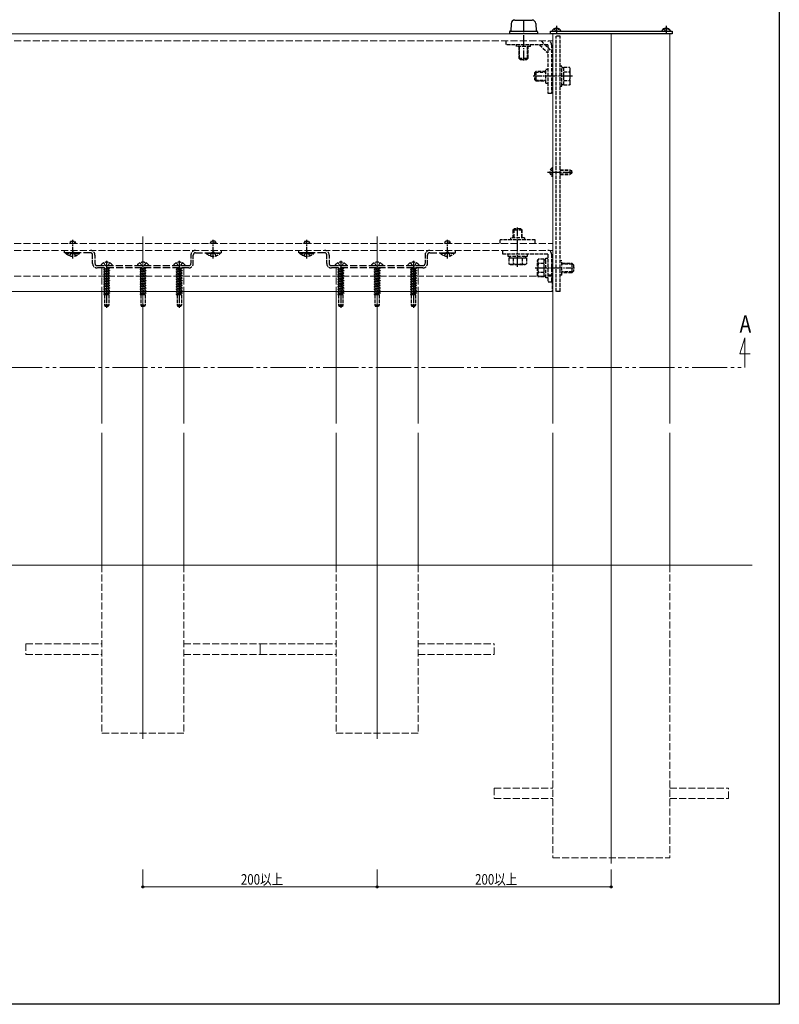
# Model space of a CAD drawing. Extents: x 0 to 990, y 0 to 1603.
# Drawn here: x 341 to 990, y 0 to 841 of the extents above; entities that cross this region are included whole.
import ezdxf

# ---------------------------------------------------------------- set-up
doc = ezdxf.new("R2010")
doc.units = 0
for name, pattern in [('YCENTER_1', [13, 10, -1, 1, -1]), ('YDIVIDE_1', [15, 10, -1, 1, -1, 1, -1]), ('YHIDDEN_1', [4, 3, -1])]:
    doc.linetypes.add(name, pattern=pattern)
doc.layers.add('USER1', color=3, linetype='CONTINUOUS')
doc.layers.add('YKK_ZWAK', color=7, linetype='CONTINUOUS')
for name, color, linetype, lineweight in [('YKK_12', 2, 'CONTINUOUS', 13), ('YKK_13', 4, 'CONTINUOUS', 30), ('YKK_D', 6, 'CONTINUOUS', 13)]:
    doc.layers.add(name, color=color, linetype=linetype, lineweight=lineweight)
doc.styles.add('text-b', font='extslim2.shx', dxfattribs={"width": 0.8, "bigfont": 'extfont2.shx'})

msp = doc.modelspace()

# ---------------------------------------------------------------- linework, layer by layer
at = {"layer": 'YKK_12'}
for p, q in [((296.5, 829.27), (796.5, 829.27)), ((796.5, 829.27), (796.5, 496.27)), ((896.5, 829.27), (796.5, 829.27)), ((896.5, 829.27), (896.5, 496.27)), ((296.5, 609.27), (796.5, 609.27)), ((411.5, 609.27), (411.5, 496.27)), ((481.5, 609.27), (481.5, 496.27)), ((611.5, 609.27), (611.5, 496.27)), ((681.5, 609.27), (681.5, 496.27)), ((411.5, 375.27), (411.5, 488.27)), ((481.5, 375.27), (481.5, 488.27)), ((611.5, 375.27), (611.5, 488.27)), ((681.5, 375.27), (681.5, 488.27)), ((796.5, 488.27), (796.5, 375.27)), ((896.5, 488.27), (896.5, 375.27))]:
    msp.add_line(p, q, dxfattribs=at)
at = {"layer": 'YKK_12', "ltscale": 2}
for p, q in [((846.5, 829.27), (846.5, 120.27)), ((446.5, 656.27), (446.5, 226.77)), ((646.5, 656.27), (646.5, 226.77)), ((296.5, 375.27), (966.88, 375.27))]:
    msp.add_line(p, q, dxfattribs=at)
at = {"layer": 'YKK_12', "linetype": 'YHIDDEN_1', "ltscale": 2}
for p, q in [((296.5, 823.27), (796.5, 823.27)), ((296.5, 650.27), (796.5, 650.27)), ((296.5, 644.27), (796.5, 644.27)), ((411.5, 629.27), (411.5, 609.27)), ((481.5, 629.27), (481.5, 609.27)), ((611.5, 629.27), (611.5, 609.27)), ((681.5, 629.27), (681.5, 609.27)), ((296.5, 622.27), (796, 622.27)), ((411.5, 375.27), (411.5, 231.77)), ((481.5, 375.27), (481.5, 231.77)), ((611.5, 375.27), (611.5, 231.77)), ((681.5, 375.27), (681.5, 231.77)), ((796.5, 375.27), (796.5, 125.27)), ((896.5, 375.27), (896.5, 125.27)), ((346.5, 308.02), (411.5, 308.02)), ((346.5, 308.02), (411.5, 308.02)), ((346.5, 308.02), (346.5, 299.02)), ((481.5, 308.02), (546.5, 308.02)), ((481.5, 308.02), (546.5, 308.02)), ((546.5, 299.02), (546.5, 308.02)), ((546.5, 308.02), (611.5, 308.02)), ((546.5, 308.02), (611.5, 308.02)), ((546.5, 308.02), (546.5, 299.02)), ((681.5, 308.02), (746.5, 308.02)), ((681.5, 308.02), (746.5, 308.02)), ((746.5, 299.02), (746.5, 308.02)), ((346.5, 299.02), (411.5, 299.02)), ((481.5, 299.02), (546.5, 299.02)), ((546.5, 299.02), (611.5, 299.02)), ((681.5, 299.02), (746.5, 299.02)), ((411.5, 231.77), (481.5, 231.77)), ((611.5, 231.77), (681.5, 231.77)), ((746.5, 184.77), (796.5, 184.77)), ((746.5, 184.77), (796.5, 184.77)), ((746.5, 184.77), (746.5, 175.77)), ((896.5, 184.77), (946.5, 184.77)), ((896.5, 184.77), (946.5, 184.77)), ((946.5, 175.77), (946.5, 184.77)), ((746.5, 175.77), (796.5, 175.77)), ((896.5, 175.77), (946.5, 175.77)), ((796.5, 125.27), (896.5, 125.27))]:
    msp.add_line(p, q, dxfattribs=at)
at = {"layer": 'YKK_12', "linetype": 'YHIDDEN_1'}
msp.add_line((796, 622.27), (796, 609.27), dxfattribs=at)
at = {"layer": 'YKK_12', "linetype": 'YDIVIDE_1', "ltscale": 3}
for p, q in [((960.5, 569.61), (956.4, 555.96)), ((960.5, 544.27), (960.5, 569.61)), ((956.4, 555.96), (965.05, 555.96)), ((330.5, 544.27), (960.5, 544.27))]:
    msp.add_line(p, q, dxfattribs=at)
at = {"layer": 'YKK_13'}
for p, q in [((761.03, 838.36), (760.62, 831.67)), ((764.02, 841.17), (778.97, 841.17)), ((781.97, 838.36), (782.38, 831.67)), ((799.27, 834.25), (799.27, 833.37)), ((800.12, 833.37), (799.27, 833.37)), ((800.12, 834.25), (800.12, 833.37)), ((892.87, 834.25), (892.87, 833.37)), ((893.72, 833.37), (892.87, 833.37)), ((893.72, 834.25), (893.72, 833.37)), ((759.59, 831.21), (759.5, 829.67)), ((759.5, 829.67), (783.5, 829.67)), ((759.5, 829.27), (759.5, 829.67)), ((759.5, 829.67), (783.5, 829.67)), ((760.09, 831.67), (782.9, 831.67)), ((783.4, 831.21), (783.5, 829.67)), ((783.5, 829.27), (783.5, 829.67)), ((794.5, 829.27), (794.5, 831.77)), ((794.5, 831.77), (898.5, 831.77)), ((898.5, 829.27), (794.5, 829.27)), ((796.1, 831.77), (803.29, 831.77)), ((889.7, 831.77), (896.89, 831.77)), ((898.5, 831.77), (898.5, 829.27))]:
    msp.add_line(p, q, dxfattribs=at)
at = {"layer": 'YKK_13', "linetype": 'YCENTER_1'}
for p, q in [((771.5, 841.17), (771.5, 806.47)), ((813.4, 793.27), (779.9, 793.27)), ((792, 711.27), (813.5, 711.27)), ((766.5, 630.37), (766.5, 663.87)), ((386.5, 637.27), (386.5, 653.27)), ((506.5, 637.27), (506.5, 653.27)), ((586.5, 637.27), (586.5, 653.27)), ((706.5, 637.27), (706.5, 653.27)), ((415.5, 635.27), (415.5, 595.27)), ((477.5, 635.27), (477.5, 595.27)), ((615.5, 635.27), (615.5, 595.27)), ((677.5, 635.27), (677.5, 595.27)), ((781.6, 629.27), (815.1, 629.27))]:
    msp.add_line(p, q, dxfattribs=at)
at = {"layer": 'YKK_13', "linetype": 'YHIDDEN_1', "ltscale": 0.5}
for p, q in [((797.65, 833.74), (798.55, 831.93)), ((801.75, 833.74), (800.84, 831.93)), ((891.25, 833.74), (892.15, 831.93)), ((895.35, 833.74), (894.44, 831.93)), ((799.7, 831.32), (798.55, 831.93)), ((799.7, 831.32), (800.84, 831.93)), ((893.3, 831.32), (892.15, 831.93)), ((893.3, 831.32), (894.44, 831.93)), ((794.53, 713.32), (796.35, 712.42)), ((794.53, 709.22), (796.35, 710.13)), ((796.96, 711.27), (796.35, 712.42)), ((796.96, 711.27), (796.35, 710.13))]:
    msp.add_line(p, q, dxfattribs=at)
at = {"layer": 'YKK_13', "linetype": 'YCENTER_1', "ltscale": 0.4}
for p, q in [((799.7, 836.27), (799.7, 829.27)), ((893.3, 836.27), (893.3, 829.27))]:
    msp.add_line(p, q, dxfattribs=at)
at = {"layer": 'YKK_13', "linetype": 'YHIDDEN_1'}
for p, q in [((802.7, 827.27), (799.5, 827.27)), ((799.5, 609.27), (799.5, 827.27)), ((802.7, 609.27), (802.7, 827.27)), ((756.5, 823.27), (756.5, 820.07)), ((792.3, 820.07), (756.5, 820.07)), ((765.5, 818.47), (765.5, 820.07)), ((777.5, 818.47), (765.5, 818.47)), ((767.5, 818.47), (767.5, 808.67)), ((768.15, 808.03), (768.15, 818.47)), ((774.85, 808.03), (774.85, 818.47)), ((775.5, 808.67), (775.5, 818.47)), ((777.5, 818.47), (777.5, 820.07)), ((785.3, 820.07), (792.3, 813.07)), ((786.62, 823.27), (795.5, 814.4)), ((792.3, 820.07), (792.3, 778.27)), ((795.5, 820.07), (795.5, 778.27)), ((767.5, 808.67), (775.5, 808.67)), ((768.7, 807.47), (767.5, 808.67)), ((774.3, 807.47), (775.5, 808.67)), ((768.7, 807.47), (774.3, 807.47)), ((804.3, 801.77), (802.7, 801.77)), ((804.3, 784.77), (804.3, 801.77)), ((805.9, 800.32), (804.3, 800.32)), ((805.9, 800.78), (810.82, 800.78)), ((805.9, 785.77), (805.9, 800.78)), ((811.4, 799.77), (810.82, 800.78)), ((811.4, 786.77), (811.4, 799.77)), ((780.9, 796.07), (782.1, 797.27)), ((780.9, 796.07), (780.9, 790.47)), ((781.45, 796.63), (790.7, 796.63)), ((790.7, 797.27), (782.1, 797.27)), ((782.1, 797.27), (782.1, 789.27)), ((790.7, 787.27), (790.7, 799.27)), ((790.7, 799.27), (792.3, 799.27)), ((805.9, 797.03), (810.82, 797.03)), ((780.9, 790.47), (782.1, 789.27)), ((781.45, 789.92), (790.7, 789.92)), ((782.1, 789.27), (790.7, 789.27)), ((790.7, 787.27), (792.3, 787.27)), ((802.7, 784.77), (804.3, 784.77)), ((804.3, 786.22), (805.9, 786.22)), ((805.9, 789.52), (810.82, 789.52)), ((805.9, 785.77), (810.82, 785.77)), ((811.4, 786.77), (810.82, 785.77)), ((795.5, 778.27), (792.3, 778.27)), ((796.5, 707.68), (796.5, 714.87)), ((802.7, 713.27), (811.1, 713.27)), ((802.7, 712.9), (811.86, 712.9)), ((802.7, 709.65), (811.86, 709.65)), ((802.7, 709.27), (811.1, 709.27)), ((811.1, 713.27), (811.1, 709.27)), ((811.1, 713.27), (812.5, 712.57)), ((812.5, 709.97), (811.1, 709.27)), ((812.5, 712.57), (812.5, 709.97)), ((763.7, 662.87), (762.5, 661.67)), ((762.5, 661.67), (762.5, 655.07)), ((770.5, 661.67), (762.5, 661.67)), ((763.15, 662.32), (763.15, 655.07)), ((769.3, 662.87), (763.7, 662.87)), ((769.3, 662.87), (770.5, 661.67)), ((769.85, 662.32), (769.85, 655.07)), ((770.5, 655.07), (770.5, 661.67)), ((384.8, 652.27), (384, 650.57)), ((384, 650.27), (384, 650.57)), ((384, 650.57), (389, 650.57)), ((384.65, 650.27), (384.65, 651.97)), ((384.8, 652.27), (388.2, 652.27)), ((388.2, 652.27), (389, 650.57)), ((388.34, 650.27), (388.34, 651.97)), ((389, 650.27), (389, 650.57)), ((504.8, 652.27), (504, 650.57)), ((509, 650.57), (504, 650.57)), ((504, 650.27), (504, 650.57)), ((504.65, 650.27), (504.65, 651.97)), ((508.2, 652.27), (504.8, 652.27)), ((508.2, 652.27), (509, 650.57)), ((508.34, 650.27), (508.34, 651.97)), ((509, 650.27), (509, 650.57)), ((584.8, 652.27), (584, 650.57)), ((584, 650.27), (584, 650.57)), ((584, 650.57), (589, 650.57)), ((584.65, 650.27), (584.65, 651.97)), ((584.8, 652.27), (588.2, 652.27)), ((588.2, 652.27), (589, 650.57)), ((588.34, 650.27), (588.34, 651.97)), ((589, 650.27), (589, 650.57)), ((704.8, 652.27), (704, 650.57)), ((709, 650.57), (704, 650.57)), ((704, 650.27), (704, 650.57)), ((704.65, 650.27), (704.65, 651.97)), ((708.2, 652.27), (704.8, 652.27)), ((708.2, 652.27), (709, 650.57)), ((708.34, 650.27), (708.34, 651.97)), ((709, 650.27), (709, 650.57)), ((751.5, 650.27), (751.5, 653.47)), ((781.5, 653.47), (751.5, 653.47)), ((772.5, 655.07), (760.5, 655.07)), ((760.5, 655.07), (760.5, 653.47)), ((772.5, 655.07), (772.5, 653.47)), ((781.5, 650.27), (781.5, 653.47)), ((379.5, 642.27), (379.5, 644.27)), ((380.6, 641.77), (380.6, 642.27)), ((380.6, 641.77), (392.4, 641.77)), ((384, 639.66), (385.35, 642.44)), ((385.35, 642.44), (386.5, 643.05)), ((387.64, 642.44), (386.5, 643.05)), ((389, 639.66), (387.64, 642.44)), ((392.4, 641.77), (392.4, 642.27)), ((403.5, 633.17), (403.5, 640.37)), ((405.5, 640.37), (405.5, 633.17)), ((487.5, 640.37), (487.5, 633.17)), ((489.5, 633.17), (489.5, 640.37)), ((500.6, 641.77), (500.6, 642.27)), ((512.4, 641.77), (500.6, 641.77)), ((504, 639.66), (505.35, 642.44)), ((505.35, 642.44), (506.5, 643.05)), ((507.64, 642.44), (506.5, 643.05)), ((509, 639.66), (507.64, 642.44)), ((512.4, 641.77), (512.4, 642.27)), ((513.5, 642.27), (513.5, 644.27)), ((579.5, 642.27), (579.5, 644.27)), ((580.6, 641.77), (580.6, 642.27)), ((580.6, 641.77), (592.4, 641.77)), ((584, 639.66), (585.35, 642.44)), ((585.35, 642.44), (586.5, 643.05)), ((587.64, 642.44), (586.5, 643.05)), ((589, 639.66), (587.64, 642.44)), ((592.4, 641.77), (592.4, 642.27)), ((603.5, 633.17), (603.5, 640.37)), ((605.5, 640.37), (605.5, 633.17)), ((687.5, 640.37), (687.5, 633.17)), ((689.5, 633.17), (689.5, 640.37)), ((700.6, 641.77), (700.6, 642.27)), ((712.4, 641.77), (700.6, 641.77)), ((704, 639.66), (705.35, 642.44)), ((705.35, 642.44), (706.5, 643.05)), ((707.64, 642.44), (706.5, 643.05)), ((709, 639.66), (707.64, 642.44)), ((712.4, 641.77), (712.4, 642.27)), ((713.5, 642.27), (713.5, 644.27)), ((753.5, 644.27), (753.5, 641.07)), ((792.3, 641.07), (753.5, 641.07)), ((758, 641.07), (758, 639.47)), ((775, 639.47), (775, 641.07)), ((792.3, 641.07), (792.3, 617.27)), ((795.5, 641.07), (795.5, 617.27)), ((410.75, 631.87), (410.75, 631.77)), ((413.15, 633.79), (414.35, 631.37)), ((415.5, 630.76), (414.35, 631.37)), ((415.5, 630.76), (416.64, 631.37)), ((417.85, 633.79), (416.64, 631.37)), ((420.25, 631.87), (420.25, 631.77)), ((441.75, 631.87), (441.75, 631.77)), ((444.15, 633.79), (445.35, 631.37)), ((446.5, 630.76), (445.35, 631.37)), ((446.5, 630.76), (447.64, 631.37)), ((448.85, 633.79), (447.64, 631.37)), ((451.25, 631.87), (451.25, 631.77)), ((472.75, 631.87), (472.75, 631.77)), ((475.15, 633.79), (476.35, 631.37)), ((477.5, 630.76), (476.35, 631.37)), ((477.5, 630.76), (478.64, 631.37)), ((479.85, 633.79), (478.64, 631.37)), ((482.25, 631.87), (482.25, 631.77)), ((610.75, 631.87), (610.75, 631.77)), ((613.15, 633.79), (614.35, 631.37)), ((615.5, 630.76), (614.35, 631.37)), ((615.5, 630.76), (616.64, 631.37)), ((617.85, 633.79), (616.64, 631.37)), ((620.25, 631.87), (620.25, 631.77)), ((641.75, 631.87), (641.75, 631.77)), ((644.15, 633.79), (645.35, 631.37)), ((646.5, 630.76), (645.35, 631.37)), ((646.5, 630.76), (647.64, 631.37)), ((648.85, 633.79), (647.64, 631.37)), ((651.25, 631.87), (651.25, 631.77)), ((672.75, 631.87), (672.75, 631.77)), ((675.15, 633.79), (676.35, 631.37)), ((677.5, 630.76), (676.35, 631.37)), ((677.5, 630.76), (678.64, 631.37)), ((679.85, 633.79), (678.64, 631.37)), ((682.25, 631.87), (682.25, 631.77)), ((758, 639.47), (775, 639.47)), ((758.99, 637.87), (758.99, 632.96)), ((758.99, 637.87), (774, 637.87)), ((760, 632.37), (758.99, 632.96)), ((759.45, 639.47), (759.45, 637.87)), ((760, 632.37), (773, 632.37)), ((762.74, 637.87), (762.74, 632.96)), ((770.25, 637.87), (770.25, 632.96)), ((773, 632.37), (774, 632.96)), ((773.55, 637.87), (773.55, 639.47)), ((774, 637.87), (774, 632.96)), ((783.6, 635.77), (784.18, 636.78)), ((783.6, 622.77), (783.6, 635.77)), ((789.1, 636.78), (784.18, 636.78)), ((789.1, 633.03), (784.18, 633.03)), ((789.1, 621.77), (789.1, 636.78)), ((789.1, 636.32), (790.7, 636.32)), ((790.7, 620.77), (790.7, 637.77)), ((790.7, 637.77), (792.3, 637.77)), ((804.3, 635.27), (802.7, 635.27)), ((804.3, 623.27), (804.3, 635.27)), ((804.3, 633.27), (812.9, 633.27)), ((813.55, 632.63), (804.3, 632.63)), ((812.9, 633.27), (812.9, 625.27)), ((814.1, 632.07), (812.9, 633.27)), ((814.1, 632.07), (814.1, 626.47)), ((413, 628.1), (418, 629.16)), ((418, 629.01), (413, 627.95)), ((413, 628.1), (413.75, 628.54)), ((413, 628.1), (413, 627.95)), ((413, 627.95), (413.75, 627.52)), ((413, 625.98), (418, 627.04)), ((418, 626.89), (413, 625.83)), ((413, 625.98), (413.75, 626.42)), ((413, 625.98), (413, 625.83)), ((413, 625.83), (413.75, 625.4)), ((413, 623.86), (418, 624.92)), ((418, 624.77), (413, 623.71)), ((413, 623.86), (413.75, 624.3)), ((413, 623.86), (413, 623.71)), ((413, 623.71), (413.75, 623.28)), ((413, 621.74), (418, 622.8)), ((413.55, 629.27), (413.55, 629.16)), ((418, 629.16), (413.55, 629.16)), ((413.75, 628.54), (415.82, 629.16)), ((413.75, 628.54), (413.75, 629.16)), ((417.25, 628.58), (413.75, 627.52)), ((413.75, 626.42), (413.75, 627.52)), ((413.75, 626.42), (417.25, 627.48)), ((417.25, 626.46), (413.75, 625.4)), ((413.75, 624.3), (413.75, 625.4)), ((413.75, 624.3), (417.25, 625.36)), ((417.25, 624.34), (413.75, 623.28)), ((413.75, 622.18), (413.75, 623.28)), ((413.75, 622.18), (417.25, 623.24)), ((418, 629.01), (417.25, 628.58)), ((417.25, 627.48), (417.25, 628.58)), ((418, 627.04), (417.25, 627.48)), ((418, 626.89), (417.25, 626.46)), ((417.25, 625.36), (417.25, 626.46)), ((418, 624.92), (417.25, 625.36)), ((418, 624.77), (417.25, 624.34)), ((417.25, 623.24), (417.25, 624.34)), ((418, 622.8), (417.25, 623.24)), ((417.45, 629.27), (417.45, 629.16)), ((418, 629.16), (418, 629.01)), ((418, 627.04), (418, 626.89)), ((418, 624.92), (418, 624.77)), ((418, 622.8), (418, 622.65)), ((444, 628.1), (449, 629.16)), ((449, 629.01), (444, 627.95)), ((444, 628.1), (444.75, 628.54)), ((444, 628.1), (444, 627.95)), ((444, 627.95), (444.75, 627.52)), ((444, 625.98), (449, 627.04)), ((449, 626.89), (444, 625.83)), ((444, 625.98), (444.75, 626.42)), ((444, 625.98), (444, 625.83)), ((444, 625.83), (444.75, 625.4)), ((444, 623.86), (449, 624.92)), ((449, 624.77), (444, 623.71)), ((444, 623.86), (444.75, 624.3)), ((444, 623.86), (444, 623.71)), ((444, 623.71), (444.75, 623.28)), ((444, 621.74), (449, 622.8)), ((444.55, 629.27), (444.55, 629.16)), ((449, 629.16), (444.55, 629.16)), ((444.75, 628.54), (446.82, 629.16)), ((444.75, 628.54), (444.75, 629.16)), ((448.25, 628.58), (444.75, 627.52)), ((444.75, 626.42), (444.75, 627.52)), ((444.75, 626.42), (448.25, 627.48)), ((448.25, 626.46), (444.75, 625.4)), ((444.75, 624.3), (444.75, 625.4)), ((444.75, 624.3), (448.25, 625.36)), ((448.25, 624.34), (444.75, 623.28)), ((444.75, 622.18), (444.75, 623.28)), ((444.75, 622.18), (448.25, 623.24)), ((449, 629.01), (448.25, 628.58)), ((448.25, 627.48), (448.25, 628.58)), ((449, 627.04), (448.25, 627.48)), ((449, 626.89), (448.25, 626.46)), ((448.25, 625.36), (448.25, 626.46)), ((449, 624.92), (448.25, 625.36)), ((449, 624.77), (448.25, 624.34)), ((448.25, 623.24), (448.25, 624.34)), ((449, 622.8), (448.25, 623.24)), ((448.45, 629.27), (448.45, 629.16)), ((449, 629.16), (449, 629.01)), ((449, 627.04), (449, 626.89)), ((449, 624.92), (449, 624.77)), ((449, 622.8), (449, 622.65)), ((475, 628.1), (480, 629.16)), ((480, 629.01), (475, 627.95)), ((475, 628.1), (475.75, 628.54)), ((475, 628.1), (475, 627.95)), ((475, 627.95), (475.75, 627.52)), ((475, 625.98), (480, 627.04)), ((480, 626.89), (475, 625.83)), ((475, 625.98), (475.75, 626.42)), ((475, 625.98), (475, 625.83)), ((475, 625.83), (475.75, 625.4)), ((475, 623.86), (480, 624.92)), ((480, 624.77), (475, 623.71)), ((475, 623.86), (475.75, 624.3)), ((475, 623.86), (475, 623.71)), ((475, 623.71), (475.75, 623.28)), ((475, 621.74), (480, 622.8)), ((475.55, 629.27), (475.55, 629.16)), ((480, 629.16), (475.55, 629.16)), ((475.75, 628.54), (477.82, 629.16)), ((475.75, 628.54), (475.75, 629.16)), ((479.25, 628.58), (475.75, 627.52)), ((475.75, 626.42), (475.75, 627.52)), ((475.75, 626.42), (479.25, 627.48)), ((479.25, 626.46), (475.75, 625.4)), ((475.75, 624.3), (475.75, 625.4)), ((475.75, 624.3), (479.25, 625.36)), ((479.25, 624.34), (475.75, 623.28)), ((475.75, 622.18), (475.75, 623.28)), ((475.75, 622.18), (479.25, 623.24)), ((480, 629.01), (479.25, 628.58)), ((479.25, 627.48), (479.25, 628.58)), ((480, 627.04), (479.25, 627.48)), ((480, 626.89), (479.25, 626.46)), ((479.25, 625.36), (479.25, 626.46)), ((480, 624.92), (479.25, 625.36)), ((480, 624.77), (479.25, 624.34)), ((479.25, 623.24), (479.25, 624.34)), ((480, 622.8), (479.25, 623.24)), ((479.45, 629.27), (479.45, 629.16)), ((480, 629.16), (480, 629.01)), ((480, 627.04), (480, 626.89)), ((480, 624.92), (480, 624.77)), ((480, 622.8), (480, 622.65)), ((613, 628.1), (618, 629.16)), ((618, 629.01), (613, 627.95)), ((613, 628.1), (613.75, 628.54)), ((613, 628.1), (613, 627.95)), ((613, 627.95), (613.75, 627.52)), ((613, 625.98), (618, 627.04)), ((618, 626.89), (613, 625.83)), ((613, 625.98), (613.75, 626.42)), ((613, 625.98), (613, 625.83)), ((613, 625.83), (613.75, 625.4)), ((613, 623.86), (618, 624.92)), ((618, 624.77), (613, 623.71)), ((613, 623.86), (613.75, 624.3)), ((613, 623.86), (613, 623.71)), ((613, 623.71), (613.75, 623.28)), ((613, 621.74), (618, 622.8)), ((613.55, 629.27), (613.55, 629.16)), ((618, 629.16), (613.55, 629.16)), ((613.75, 628.54), (615.82, 629.16)), ((613.75, 628.54), (613.75, 629.16)), ((617.25, 628.58), (613.75, 627.52)), ((613.75, 626.42), (613.75, 627.52)), ((613.75, 626.42), (617.25, 627.48)), ((617.25, 626.46), (613.75, 625.4)), ((613.75, 624.3), (613.75, 625.4)), ((613.75, 624.3), (617.25, 625.36)), ((617.25, 624.34), (613.75, 623.28)), ((613.75, 622.18), (613.75, 623.28)), ((613.75, 622.18), (617.25, 623.24)), ((618, 629.01), (617.25, 628.58)), ((617.25, 627.48), (617.25, 628.58)), ((618, 627.04), (617.25, 627.48)), ((618, 626.89), (617.25, 626.46)), ((617.25, 625.36), (617.25, 626.46)), ((618, 624.92), (617.25, 625.36)), ((618, 624.77), (617.25, 624.34)), ((617.25, 623.24), (617.25, 624.34)), ((618, 622.8), (617.25, 623.24)), ((617.45, 629.27), (617.45, 629.16)), ((618, 629.16), (618, 629.01)), ((618, 627.04), (618, 626.89)), ((618, 624.92), (618, 624.77)), ((618, 622.8), (618, 622.65)), ((644, 628.1), (649, 629.16)), ((649, 629.01), (644, 627.95)), ((644, 628.1), (644.75, 628.54)), ((644, 628.1), (644, 627.95)), ((644, 627.95), (644.75, 627.52)), ((644, 625.98), (649, 627.04)), ((649, 626.89), (644, 625.83)), ((644, 625.98), (644.75, 626.42)), ((644, 625.98), (644, 625.83)), ((644, 625.83), (644.75, 625.4)), ((644, 623.86), (649, 624.92)), ((649, 624.77), (644, 623.71)), ((644, 623.86), (644.75, 624.3)), ((644, 623.86), (644, 623.71)), ((644, 623.71), (644.75, 623.28)), ((644, 621.74), (649, 622.8)), ((644.55, 629.27), (644.55, 629.16)), ((649, 629.16), (644.55, 629.16)), ((644.75, 628.54), (646.82, 629.16)), ((644.75, 628.54), (644.75, 629.16)), ((648.25, 628.58), (644.75, 627.52)), ((644.75, 626.42), (644.75, 627.52)), ((644.75, 626.42), (648.25, 627.48)), ((648.25, 626.46), (644.75, 625.4)), ((644.75, 624.3), (644.75, 625.4)), ((644.75, 624.3), (648.25, 625.36)), ((648.25, 624.34), (644.75, 623.28)), ((644.75, 622.18), (644.75, 623.28)), ((644.75, 622.18), (648.25, 623.24)), ((649, 629.01), (648.25, 628.58)), ((648.25, 627.48), (648.25, 628.58)), ((649, 627.04), (648.25, 627.48)), ((649, 626.89), (648.25, 626.46)), ((648.25, 625.36), (648.25, 626.46)), ((649, 624.92), (648.25, 625.36)), ((649, 624.77), (648.25, 624.34)), ((648.25, 623.24), (648.25, 624.34)), ((649, 622.8), (648.25, 623.24)), ((648.45, 629.27), (648.45, 629.16)), ((649, 629.16), (649, 629.01)), ((649, 627.04), (649, 626.89)), ((649, 624.92), (649, 624.77)), ((649, 622.8), (649, 622.65)), ((675, 628.1), (680, 629.16)), ((680, 629.01), (675, 627.95)), ((675, 628.1), (675.75, 628.54)), ((675, 628.1), (675, 627.95)), ((675, 627.95), (675.75, 627.52)), ((675, 625.98), (680, 627.04)), ((680, 626.89), (675, 625.83)), ((675, 625.98), (675.75, 626.42)), ((675, 625.98), (675, 625.83)), ((675, 625.83), (675.75, 625.4)), ((675, 623.86), (680, 624.92)), ((680, 624.77), (675, 623.71)), ((675, 623.86), (675.75, 624.3)), ((675, 623.86), (675, 623.71)), ((675, 623.71), (675.75, 623.28)), ((675, 621.74), (680, 622.8)), ((675.55, 629.27), (675.55, 629.16)), ((680, 629.16), (675.55, 629.16)), ((675.75, 628.54), (677.82, 629.16)), ((675.75, 628.54), (675.75, 629.16)), ((679.25, 628.58), (675.75, 627.52)), ((675.75, 626.42), (675.75, 627.52)), ((675.75, 626.42), (679.25, 627.48)), ((679.25, 626.46), (675.75, 625.4)), ((675.75, 624.3), (675.75, 625.4)), ((675.75, 624.3), (679.25, 625.36)), ((679.25, 624.34), (675.75, 623.28)), ((675.75, 622.18), (675.75, 623.28)), ((675.75, 622.18), (679.25, 623.24)), ((680, 629.01), (679.25, 628.58)), ((679.25, 627.48), (679.25, 628.58)), ((680, 627.04), (679.25, 627.48)), ((680, 626.89), (679.25, 626.46)), ((679.25, 625.36), (679.25, 626.46)), ((680, 624.92), (679.25, 625.36)), ((680, 624.77), (679.25, 624.34)), ((679.25, 623.24), (679.25, 624.34)), ((680, 622.8), (679.25, 623.24)), ((679.45, 629.27), (679.45, 629.16)), ((680, 629.16), (680, 629.01)), ((680, 627.04), (680, 626.89)), ((680, 624.92), (680, 624.77)), ((680, 622.8), (680, 622.65)), ((783.6, 622.77), (784.18, 621.77)), ((789.1, 625.52), (784.18, 625.52)), ((795.5, 623.27), (792.3, 623.27)), ((804.3, 623.27), (802.7, 623.27)), ((813.55, 625.92), (804.3, 625.92)), ((812.9, 625.27), (804.3, 625.27)), ((814.1, 626.47), (812.9, 625.27)), ((418, 622.65), (413, 621.59)), ((413, 621.74), (413.75, 622.18)), ((413, 621.74), (413, 621.59)), ((413, 621.59), (413.75, 621.16)), ((413, 619.62), (418, 620.68)), ((418, 620.53), (413, 619.47)), ((413, 619.62), (413.75, 620.06)), ((413, 619.62), (413, 619.47)), ((413, 619.47), (413.75, 619.04)), ((413, 617.5), (418, 618.56)), ((418, 618.41), (413, 617.35)), ((413, 617.5), (413.75, 617.94)), ((413, 617.5), (413, 617.35)), ((413, 617.35), (413.75, 616.92)), ((413, 615.38), (418, 616.44)), ((418, 616.29), (413, 615.23)), ((413, 615.38), (413.75, 615.82)), ((413, 615.38), (413, 615.23)), ((413, 615.23), (413.75, 614.8)), ((413, 613.26), (418, 614.32)), ((417.25, 622.22), (413.75, 621.16)), ((413.75, 620.06), (413.75, 621.16)), ((413.75, 620.06), (417.25, 621.12)), ((417.25, 620.1), (413.75, 619.04)), ((413.75, 617.94), (413.75, 619.04)), ((413.75, 617.94), (417.25, 619)), ((417.25, 617.98), (413.75, 616.92)), ((413.75, 615.82), (413.75, 616.92)), ((413.75, 615.82), (417.25, 616.88)), ((417.25, 615.86), (413.75, 614.8)), ((413.75, 613.7), (413.75, 614.8)), ((413.75, 613.7), (417.25, 614.76)), ((418, 622.65), (417.25, 622.22)), ((417.25, 621.12), (417.25, 622.22)), ((418, 620.68), (417.25, 621.12)), ((418, 620.53), (417.25, 620.1)), ((417.25, 619), (417.25, 620.1)), ((418, 618.56), (417.25, 619)), ((418, 618.41), (417.25, 617.98)), ((417.25, 616.88), (417.25, 617.98)), ((418, 616.44), (417.25, 616.88)), ((418, 616.29), (417.25, 615.86)), ((417.25, 614.76), (417.25, 615.86)), ((418, 614.32), (417.25, 614.76)), ((418, 620.68), (418, 620.53)), ((418, 618.56), (418, 618.41)), ((418, 616.44), (418, 616.29)), ((418, 614.32), (418, 614.17)), ((449, 622.65), (444, 621.59)), ((444, 621.74), (444.75, 622.18)), ((444, 621.74), (444, 621.59)), ((444, 621.59), (444.75, 621.16)), ((444, 619.62), (449, 620.68)), ((449, 620.53), (444, 619.47)), ((444, 619.62), (444.75, 620.06)), ((444, 619.62), (444, 619.47)), ((444, 619.47), (444.75, 619.04)), ((444, 617.5), (449, 618.56)), ((449, 618.41), (444, 617.35)), ((444, 617.5), (444.75, 617.94)), ((444, 617.5), (444, 617.35)), ((444, 617.35), (444.75, 616.92)), ((444, 615.38), (449, 616.44)), ((449, 616.29), (444, 615.23)), ((444, 615.38), (444.75, 615.82)), ((444, 615.38), (444, 615.23)), ((444, 615.23), (444.75, 614.8)), ((444, 613.26), (449, 614.32)), ((448.25, 622.22), (444.75, 621.16)), ((444.75, 620.06), (444.75, 621.16)), ((444.75, 620.06), (448.25, 621.12)), ((448.25, 620.1), (444.75, 619.04)), ((444.75, 617.94), (444.75, 619.04)), ((444.75, 617.94), (448.25, 619)), ((448.25, 617.98), (444.75, 616.92)), ((444.75, 615.82), (444.75, 616.92)), ((444.75, 615.82), (448.25, 616.88)), ((448.25, 615.86), (444.75, 614.8)), ((444.75, 613.7), (444.75, 614.8)), ((444.75, 613.7), (448.25, 614.76)), ((449, 622.65), (448.25, 622.22)), ((448.25, 621.12), (448.25, 622.22)), ((449, 620.68), (448.25, 621.12)), ((449, 620.53), (448.25, 620.1)), ((448.25, 619), (448.25, 620.1)), ((449, 618.56), (448.25, 619)), ((449, 618.41), (448.25, 617.98)), ((448.25, 616.88), (448.25, 617.98)), ((449, 616.44), (448.25, 616.88)), ((449, 616.29), (448.25, 615.86)), ((448.25, 614.76), (448.25, 615.86)), ((449, 614.32), (448.25, 614.76)), ((449, 620.68), (449, 620.53)), ((449, 618.56), (449, 618.41)), ((449, 616.44), (449, 616.29)), ((449, 614.32), (449, 614.17)), ((480, 622.65), (475, 621.59)), ((475, 621.74), (475.75, 622.18)), ((475, 621.74), (475, 621.59)), ((475, 621.59), (475.75, 621.16)), ((475, 619.62), (480, 620.68)), ((480, 620.53), (475, 619.47)), ((475, 619.62), (475.75, 620.06)), ((475, 619.62), (475, 619.47)), ((475, 619.47), (475.75, 619.04)), ((475, 617.5), (480, 618.56)), ((480, 618.41), (475, 617.35)), ((475, 617.5), (475.75, 617.94)), ((475, 617.5), (475, 617.35)), ((475, 617.35), (475.75, 616.92)), ((475, 615.38), (480, 616.44)), ((480, 616.29), (475, 615.23)), ((475, 615.38), (475.75, 615.82)), ((475, 615.38), (475, 615.23)), ((475, 615.23), (475.75, 614.8)), ((475, 613.26), (480, 614.32)), ((479.25, 622.22), (475.75, 621.16)), ((475.75, 620.06), (475.75, 621.16)), ((475.75, 620.06), (479.25, 621.12)), ((479.25, 620.1), (475.75, 619.04)), ((475.75, 617.94), (475.75, 619.04)), ((475.75, 617.94), (479.25, 619)), ((479.25, 617.98), (475.75, 616.92)), ((475.75, 615.82), (475.75, 616.92)), ((475.75, 615.82), (479.25, 616.88)), ((479.25, 615.86), (475.75, 614.8)), ((475.75, 613.7), (475.75, 614.8)), ((475.75, 613.7), (479.25, 614.76)), ((480, 622.65), (479.25, 622.22)), ((479.25, 621.12), (479.25, 622.22)), ((480, 620.68), (479.25, 621.12)), ((480, 620.53), (479.25, 620.1)), ((479.25, 619), (479.25, 620.1)), ((480, 618.56), (479.25, 619)), ((480, 618.41), (479.25, 617.98)), ((479.25, 616.88), (479.25, 617.98)), ((480, 616.44), (479.25, 616.88)), ((480, 616.29), (479.25, 615.86)), ((479.25, 614.76), (479.25, 615.86)), ((480, 614.32), (479.25, 614.76)), ((480, 620.68), (480, 620.53)), ((480, 618.56), (480, 618.41)), ((480, 616.44), (480, 616.29)), ((480, 614.32), (480, 614.17)), ((618, 622.65), (613, 621.59)), ((613, 621.74), (613.75, 622.18)), ((613, 621.74), (613, 621.59)), ((613, 621.59), (613.75, 621.16)), ((613, 619.62), (618, 620.68)), ((618, 620.53), (613, 619.47)), ((613, 619.62), (613.75, 620.06)), ((613, 619.62), (613, 619.47)), ((613, 619.47), (613.75, 619.04)), ((613, 617.5), (618, 618.56)), ((618, 618.41), (613, 617.35)), ((613, 617.5), (613.75, 617.94)), ((613, 617.5), (613, 617.35)), ((613, 617.35), (613.75, 616.92)), ((613, 615.38), (618, 616.44)), ((618, 616.29), (613, 615.23)), ((613, 615.38), (613.75, 615.82)), ((613, 615.38), (613, 615.23)), ((613, 615.23), (613.75, 614.8)), ((613, 613.26), (618, 614.32)), ((617.25, 622.22), (613.75, 621.16)), ((613.75, 620.06), (613.75, 621.16)), ((613.75, 620.06), (617.25, 621.12)), ((617.25, 620.1), (613.75, 619.04)), ((613.75, 617.94), (613.75, 619.04)), ((613.75, 617.94), (617.25, 619)), ((617.25, 617.98), (613.75, 616.92)), ((613.75, 615.82), (613.75, 616.92)), ((613.75, 615.82), (617.25, 616.88)), ((617.25, 615.86), (613.75, 614.8)), ((613.75, 613.7), (613.75, 614.8)), ((613.75, 613.7), (617.25, 614.76)), ((618, 622.65), (617.25, 622.22)), ((617.25, 621.12), (617.25, 622.22)), ((618, 620.68), (617.25, 621.12)), ((618, 620.53), (617.25, 620.1)), ((617.25, 619), (617.25, 620.1)), ((618, 618.56), (617.25, 619)), ((618, 618.41), (617.25, 617.98)), ((617.25, 616.88), (617.25, 617.98)), ((618, 616.44), (617.25, 616.88)), ((618, 616.29), (617.25, 615.86)), ((617.25, 614.76), (617.25, 615.86)), ((618, 614.32), (617.25, 614.76)), ((618, 620.68), (618, 620.53)), ((618, 618.56), (618, 618.41)), ((618, 616.44), (618, 616.29)), ((618, 614.32), (618, 614.17)), ((649, 622.65), (644, 621.59)), ((644, 621.74), (644.75, 622.18)), ((644, 621.74), (644, 621.59)), ((644, 621.59), (644.75, 621.16)), ((644, 619.62), (649, 620.68)), ((649, 620.53), (644, 619.47)), ((644, 619.62), (644.75, 620.06)), ((644, 619.62), (644, 619.47)), ((644, 619.47), (644.75, 619.04)), ((644, 617.5), (649, 618.56)), ((649, 618.41), (644, 617.35)), ((644, 617.5), (644.75, 617.94)), ((644, 617.5), (644, 617.35)), ((644, 617.35), (644.75, 616.92)), ((644, 615.38), (649, 616.44)), ((649, 616.29), (644, 615.23)), ((644, 615.38), (644.75, 615.82)), ((644, 615.38), (644, 615.23)), ((644, 615.23), (644.75, 614.8)), ((644, 613.26), (649, 614.32)), ((648.25, 622.22), (644.75, 621.16)), ((644.75, 620.06), (644.75, 621.16)), ((644.75, 620.06), (648.25, 621.12)), ((648.25, 620.1), (644.75, 619.04)), ((644.75, 617.94), (644.75, 619.04)), ((644.75, 617.94), (648.25, 619)), ((648.25, 617.98), (644.75, 616.92)), ((644.75, 615.82), (644.75, 616.92)), ((644.75, 615.82), (648.25, 616.88)), ((648.25, 615.86), (644.75, 614.8)), ((644.75, 613.7), (644.75, 614.8)), ((644.75, 613.7), (648.25, 614.76)), ((649, 622.65), (648.25, 622.22)), ((648.25, 621.12), (648.25, 622.22)), ((649, 620.68), (648.25, 621.12)), ((649, 620.53), (648.25, 620.1)), ((648.25, 619), (648.25, 620.1)), ((649, 618.56), (648.25, 619)), ((649, 618.41), (648.25, 617.98)), ((648.25, 616.88), (648.25, 617.98)), ((649, 616.44), (648.25, 616.88)), ((649, 616.29), (648.25, 615.86)), ((648.25, 614.76), (648.25, 615.86)), ((649, 614.32), (648.25, 614.76)), ((649, 620.68), (649, 620.53)), ((649, 618.56), (649, 618.41)), ((649, 616.44), (649, 616.29)), ((649, 614.32), (649, 614.17)), ((680, 622.65), (675, 621.59)), ((675, 621.74), (675.75, 622.18)), ((675, 621.74), (675, 621.59)), ((675, 621.59), (675.75, 621.16)), ((675, 619.62), (680, 620.68)), ((680, 620.53), (675, 619.47)), ((675, 619.62), (675.75, 620.06)), ((675, 619.62), (675, 619.47)), ((675, 619.47), (675.75, 619.04)), ((675, 617.5), (680, 618.56)), ((680, 618.41), (675, 617.35)), ((675, 617.5), (675.75, 617.94)), ((675, 617.5), (675, 617.35)), ((675, 617.35), (675.75, 616.92)), ((675, 615.38), (680, 616.44)), ((680, 616.29), (675, 615.23)), ((675, 615.38), (675.75, 615.82)), ((675, 615.38), (675, 615.23)), ((675, 615.23), (675.75, 614.8)), ((675, 613.26), (680, 614.32)), ((679.25, 622.22), (675.75, 621.16)), ((675.75, 620.06), (675.75, 621.16)), ((675.75, 620.06), (679.25, 621.12)), ((679.25, 620.1), (675.75, 619.04)), ((675.75, 617.94), (675.75, 619.04)), ((675.75, 617.94), (679.25, 619)), ((679.25, 617.98), (675.75, 616.92)), ((675.75, 615.82), (675.75, 616.92)), ((675.75, 615.82), (679.25, 616.88)), ((679.25, 615.86), (675.75, 614.8)), ((675.75, 613.7), (675.75, 614.8)), ((675.75, 613.7), (679.25, 614.76)), ((680, 622.65), (679.25, 622.22)), ((679.25, 621.12), (679.25, 622.22)), ((680, 620.68), (679.25, 621.12)), ((680, 620.53), (679.25, 620.1)), ((679.25, 619), (679.25, 620.1)), ((680, 618.56), (679.25, 619)), ((680, 618.41), (679.25, 617.98)), ((679.25, 616.88), (679.25, 617.98)), ((680, 616.44), (679.25, 616.88)), ((680, 616.29), (679.25, 615.86)), ((679.25, 614.76), (679.25, 615.86)), ((680, 614.32), (679.25, 614.76)), ((680, 620.68), (680, 620.53)), ((680, 618.56), (680, 618.41)), ((680, 616.44), (680, 616.29)), ((680, 614.32), (680, 614.17)), ((789.1, 621.77), (784.18, 621.77)), ((790.7, 622.22), (789.1, 622.22)), ((792.3, 620.77), (790.7, 620.77)), ((795.5, 617.27), (792.3, 617.27)), ((418, 614.17), (413, 613.11)), ((413, 613.26), (413.75, 613.7)), ((413, 613.26), (413, 613.11)), ((413, 613.11), (413.75, 612.68)), ((413, 611.14), (418, 612.2)), ((418, 612.05), (413, 610.99)), ((413, 611.14), (413.75, 611.58)), ((413, 611.14), (413, 610.99)), ((413, 610.99), (413.75, 610.56)), ((413, 609.02), (418, 610.08)), ((418, 609.93), (413, 608.87)), ((413, 609.02), (413.75, 609.46)), ((413, 609.02), (413, 608.87)), ((413, 608.87), (413.75, 608.44)), ((413, 606.9), (418, 607.96)), ((418, 607.81), (413, 606.75)), ((413, 606.9), (413.75, 607.34)), ((413, 606.9), (413, 606.75)), ((413, 606.75), (413.75, 606.32)), ((417.34, 606.27), (413.65, 606.27)), ((413.65, 606.27), (413.65, 597.77)), ((417.25, 613.74), (413.75, 612.68)), ((413.75, 611.58), (413.75, 612.68)), ((413.75, 611.58), (417.25, 612.64)), ((417.25, 611.62), (413.75, 610.56)), ((413.75, 609.46), (413.75, 610.56)), ((413.75, 609.46), (417.25, 610.52)), ((417.25, 609.5), (413.75, 608.44)), ((413.75, 607.34), (413.75, 608.44)), ((413.75, 607.34), (417.25, 608.4)), ((417.25, 607.38), (413.75, 606.32)), ((413.75, 606.27), (413.75, 606.32)), ((418, 614.17), (417.25, 613.74)), ((417.25, 612.64), (417.25, 613.74)), ((418, 612.2), (417.25, 612.64)), ((418, 612.05), (417.25, 611.62)), ((417.25, 610.52), (417.25, 611.62)), ((418, 610.08), (417.25, 610.52)), ((418, 609.93), (417.25, 609.5)), ((417.25, 608.4), (417.25, 609.5)), ((418, 607.96), (417.25, 608.4)), ((418, 607.81), (417.25, 607.38)), ((417.25, 606.27), (417.25, 607.38)), ((417.34, 606.27), (417.34, 597.77)), ((418, 612.2), (418, 612.05)), ((418, 610.08), (418, 609.93)), ((418, 607.96), (418, 607.81)), ((449, 614.17), (444, 613.11)), ((444, 613.26), (444.75, 613.7)), ((444, 613.26), (444, 613.11)), ((444, 613.11), (444.75, 612.68)), ((444, 611.14), (449, 612.2)), ((449, 612.05), (444, 610.99)), ((444, 611.14), (444.75, 611.58)), ((444, 611.14), (444, 610.99)), ((444, 610.99), (444.75, 610.56)), ((444, 609.02), (449, 610.08)), ((449, 609.93), (444, 608.87)), ((444, 609.02), (444.75, 609.46)), ((444, 609.02), (444, 608.87)), ((444, 608.87), (444.75, 608.44)), ((444, 606.9), (449, 607.96)), ((449, 607.81), (444, 606.75)), ((444, 606.9), (444.75, 607.34)), ((444, 606.9), (444, 606.75)), ((444, 606.75), (444.75, 606.32)), ((448.34, 606.27), (444.65, 606.27)), ((444.65, 606.27), (444.65, 597.77)), ((448.25, 613.74), (444.75, 612.68)), ((444.75, 611.58), (444.75, 612.68)), ((444.75, 611.58), (448.25, 612.64)), ((448.25, 611.62), (444.75, 610.56)), ((444.75, 609.46), (444.75, 610.56)), ((444.75, 609.46), (448.25, 610.52)), ((448.25, 609.5), (444.75, 608.44)), ((444.75, 607.34), (444.75, 608.44)), ((444.75, 607.34), (448.25, 608.4)), ((448.25, 607.38), (444.75, 606.32)), ((444.75, 606.27), (444.75, 606.32)), ((449, 614.17), (448.25, 613.74)), ((448.25, 612.64), (448.25, 613.74)), ((449, 612.2), (448.25, 612.64)), ((449, 612.05), (448.25, 611.62)), ((448.25, 610.52), (448.25, 611.62)), ((449, 610.08), (448.25, 610.52)), ((449, 609.93), (448.25, 609.5)), ((448.25, 608.4), (448.25, 609.5)), ((449, 607.96), (448.25, 608.4)), ((449, 607.81), (448.25, 607.38)), ((448.25, 606.27), (448.25, 607.38)), ((448.34, 606.27), (448.34, 597.77)), ((449, 612.2), (449, 612.05)), ((449, 610.08), (449, 609.93)), ((449, 607.96), (449, 607.81)), ((480, 614.17), (475, 613.11)), ((475, 613.26), (475.75, 613.7)), ((475, 613.26), (475, 613.11)), ((475, 613.11), (475.75, 612.68)), ((475, 611.14), (480, 612.2)), ((480, 612.05), (475, 610.99)), ((475, 611.14), (475.75, 611.58)), ((475, 611.14), (475, 610.99)), ((475, 610.99), (475.75, 610.56)), ((475, 609.02), (480, 610.08)), ((480, 609.93), (475, 608.87)), ((475, 609.02), (475.75, 609.46)), ((475, 609.02), (475, 608.87)), ((475, 608.87), (475.75, 608.44)), ((475, 606.9), (480, 607.96)), ((480, 607.81), (475, 606.75)), ((475, 606.9), (475.75, 607.34)), ((475, 606.9), (475, 606.75)), ((475, 606.75), (475.75, 606.32)), ((479.34, 606.27), (475.65, 606.27)), ((475.65, 606.27), (475.65, 597.77)), ((479.25, 613.74), (475.75, 612.68)), ((475.75, 611.58), (475.75, 612.68)), ((475.75, 611.58), (479.25, 612.64)), ((479.25, 611.62), (475.75, 610.56)), ((475.75, 609.46), (475.75, 610.56)), ((475.75, 609.46), (479.25, 610.52)), ((479.25, 609.5), (475.75, 608.44)), ((475.75, 607.34), (475.75, 608.44)), ((475.75, 607.34), (479.25, 608.4)), ((479.25, 607.38), (475.75, 606.32)), ((475.75, 606.27), (475.75, 606.32)), ((480, 614.17), (479.25, 613.74)), ((479.25, 612.64), (479.25, 613.74)), ((480, 612.2), (479.25, 612.64)), ((480, 612.05), (479.25, 611.62)), ((479.25, 610.52), (479.25, 611.62)), ((480, 610.08), (479.25, 610.52)), ((480, 609.93), (479.25, 609.5)), ((479.25, 608.4), (479.25, 609.5)), ((480, 607.96), (479.25, 608.4)), ((480, 607.81), (479.25, 607.38)), ((479.25, 606.27), (479.25, 607.38)), ((479.34, 606.27), (479.34, 597.77)), ((480, 612.2), (480, 612.05)), ((480, 610.08), (480, 609.93)), ((480, 607.96), (480, 607.81)), ((618, 614.17), (613, 613.11)), ((613, 613.26), (613.75, 613.7)), ((613, 613.26), (613, 613.11)), ((613, 613.11), (613.75, 612.68)), ((613, 611.14), (618, 612.2)), ((618, 612.05), (613, 610.99)), ((613, 611.14), (613.75, 611.58)), ((613, 611.14), (613, 610.99)), ((613, 610.99), (613.75, 610.56)), ((613, 609.02), (618, 610.08)), ((618, 609.93), (613, 608.87)), ((613, 609.02), (613.75, 609.46)), ((613, 609.02), (613, 608.87)), ((613, 608.87), (613.75, 608.44)), ((613, 606.9), (618, 607.96)), ((618, 607.81), (613, 606.75)), ((613, 606.9), (613.75, 607.34)), ((613, 606.9), (613, 606.75)), ((613, 606.75), (613.75, 606.32)), ((617.34, 606.27), (613.65, 606.27)), ((613.65, 606.27), (613.65, 597.77)), ((617.25, 613.74), (613.75, 612.68)), ((613.75, 611.58), (613.75, 612.68)), ((613.75, 611.58), (617.25, 612.64)), ((617.25, 611.62), (613.75, 610.56)), ((613.75, 609.46), (613.75, 610.56)), ((613.75, 609.46), (617.25, 610.52)), ((617.25, 609.5), (613.75, 608.44)), ((613.75, 607.34), (613.75, 608.44)), ((613.75, 607.34), (617.25, 608.4)), ((617.25, 607.38), (613.75, 606.32)), ((613.75, 606.27), (613.75, 606.32)), ((618, 614.17), (617.25, 613.74)), ((617.25, 612.64), (617.25, 613.74)), ((618, 612.2), (617.25, 612.64)), ((618, 612.05), (617.25, 611.62)), ((617.25, 610.52), (617.25, 611.62)), ((618, 610.08), (617.25, 610.52)), ((618, 609.93), (617.25, 609.5)), ((617.25, 608.4), (617.25, 609.5)), ((618, 607.96), (617.25, 608.4)), ((618, 607.81), (617.25, 607.38)), ((617.25, 606.27), (617.25, 607.38)), ((617.34, 606.27), (617.34, 597.77)), ((618, 612.2), (618, 612.05)), ((618, 610.08), (618, 609.93)), ((618, 607.96), (618, 607.81)), ((649, 614.17), (644, 613.11)), ((644, 613.26), (644.75, 613.7)), ((644, 613.26), (644, 613.11)), ((644, 613.11), (644.75, 612.68)), ((644, 611.14), (649, 612.2)), ((649, 612.05), (644, 610.99)), ((644, 611.14), (644.75, 611.58)), ((644, 611.14), (644, 610.99)), ((644, 610.99), (644.75, 610.56)), ((644, 609.02), (649, 610.08)), ((649, 609.93), (644, 608.87)), ((644, 609.02), (644.75, 609.46)), ((644, 609.02), (644, 608.87)), ((644, 608.87), (644.75, 608.44)), ((644, 606.9), (649, 607.96)), ((649, 607.81), (644, 606.75)), ((644, 606.9), (644.75, 607.34)), ((644, 606.9), (644, 606.75)), ((644, 606.75), (644.75, 606.32)), ((648.34, 606.27), (644.65, 606.27)), ((644.65, 606.27), (644.65, 597.77)), ((648.25, 613.74), (644.75, 612.68)), ((644.75, 611.58), (644.75, 612.68)), ((644.75, 611.58), (648.25, 612.64)), ((648.25, 611.62), (644.75, 610.56)), ((644.75, 609.46), (644.75, 610.56)), ((644.75, 609.46), (648.25, 610.52)), ((648.25, 609.5), (644.75, 608.44)), ((644.75, 607.34), (644.75, 608.44)), ((644.75, 607.34), (648.25, 608.4)), ((648.25, 607.38), (644.75, 606.32)), ((644.75, 606.27), (644.75, 606.32)), ((649, 614.17), (648.25, 613.74)), ((648.25, 612.64), (648.25, 613.74)), ((649, 612.2), (648.25, 612.64)), ((649, 612.05), (648.25, 611.62)), ((648.25, 610.52), (648.25, 611.62)), ((649, 610.08), (648.25, 610.52)), ((649, 609.93), (648.25, 609.5)), ((648.25, 608.4), (648.25, 609.5)), ((649, 607.96), (648.25, 608.4)), ((649, 607.81), (648.25, 607.38)), ((648.25, 606.27), (648.25, 607.38)), ((648.34, 606.27), (648.34, 597.77)), ((649, 612.2), (649, 612.05)), ((649, 610.08), (649, 609.93)), ((649, 607.96), (649, 607.81)), ((680, 614.17), (675, 613.11)), ((675, 613.26), (675.75, 613.7)), ((675, 613.26), (675, 613.11)), ((675, 613.11), (675.75, 612.68)), ((675, 611.14), (680, 612.2)), ((680, 612.05), (675, 610.99)), ((675, 611.14), (675.75, 611.58)), ((675, 611.14), (675, 610.99)), ((675, 610.99), (675.75, 610.56)), ((675, 609.02), (680, 610.08)), ((680, 609.93), (675, 608.87)), ((675, 609.02), (675.75, 609.46)), ((675, 609.02), (675, 608.87)), ((675, 608.87), (675.75, 608.44)), ((675, 606.9), (680, 607.96)), ((680, 607.81), (675, 606.75)), ((675, 606.9), (675.75, 607.34)), ((675, 606.9), (675, 606.75)), ((675, 606.75), (675.75, 606.32)), ((679.34, 606.27), (675.65, 606.27)), ((675.65, 606.27), (675.65, 597.77)), ((679.25, 613.74), (675.75, 612.68)), ((675.75, 611.58), (675.75, 612.68)), ((675.75, 611.58), (679.25, 612.64)), ((679.25, 611.62), (675.75, 610.56)), ((675.75, 609.46), (675.75, 610.56)), ((675.75, 609.46), (679.25, 610.52)), ((679.25, 609.5), (675.75, 608.44)), ((675.75, 607.34), (675.75, 608.44)), ((675.75, 607.34), (679.25, 608.4)), ((679.25, 607.38), (675.75, 606.32)), ((675.75, 606.27), (675.75, 606.32)), ((680, 614.17), (679.25, 613.74)), ((679.25, 612.64), (679.25, 613.74)), ((680, 612.2), (679.25, 612.64)), ((680, 612.05), (679.25, 611.62)), ((679.25, 610.52), (679.25, 611.62)), ((680, 610.08), (679.25, 610.52)), ((680, 609.93), (679.25, 609.5)), ((679.25, 608.4), (679.25, 609.5)), ((680, 607.96), (679.25, 608.4)), ((680, 607.81), (679.25, 607.38)), ((679.25, 606.27), (679.25, 607.38)), ((679.34, 606.27), (679.34, 597.77)), ((680, 612.2), (680, 612.05)), ((680, 610.08), (680, 609.93)), ((680, 607.96), (680, 607.81)), ((802.7, 609.27), (799.5, 609.27)), ((413.65, 597.77), (417.34, 597.77)), ((413.65, 597.77), (414.2, 596.27)), ((417.34, 597.77), (416.8, 596.27)), ((444.65, 597.77), (448.34, 597.77)), ((444.65, 597.77), (445.2, 596.27)), ((448.34, 597.77), (447.8, 596.27)), ((475.65, 597.77), (479.34, 597.77)), ((475.65, 597.77), (476.2, 596.27)), ((479.34, 597.77), (478.8, 596.27)), ((613.65, 597.77), (617.34, 597.77)), ((613.65, 597.77), (614.2, 596.27)), ((617.34, 597.77), (616.8, 596.27)), ((644.65, 597.77), (648.34, 597.77)), ((644.65, 597.77), (645.2, 596.27)), ((648.34, 597.77), (647.8, 596.27)), ((675.65, 597.77), (679.34, 597.77)), ((675.65, 597.77), (676.2, 596.27)), ((679.34, 597.77), (678.8, 596.27)), ((416.8, 596.27), (414.2, 596.27)), ((447.8, 596.27), (445.2, 596.27)), ((478.8, 596.27), (476.2, 596.27)), ((616.8, 596.27), (614.2, 596.27)), ((647.8, 596.27), (645.2, 596.27)), ((678.8, 596.27), (676.2, 596.27))]:
    msp.add_line(p, q, dxfattribs=at)
at = {"layer": 'YKK_13', "linetype": 'YHIDDEN_1', "ltscale": 2}
for p, q in [((401.6, 642.27), (379.5, 642.27)), ((491.4, 642.27), (513.5, 642.27)), ((601.6, 642.27), (579.5, 642.27)), ((691.4, 642.27), (713.5, 642.27)), ((407.4, 631.27), (485.6, 631.27)), ((607.4, 631.27), (685.6, 631.27)), ((485.6, 629.27), (407.4, 629.27)), ((685.6, 629.27), (607.4, 629.27))]:
    msp.add_line(p, q, dxfattribs=at)
at = {"layer": 'YKK_13'}
for centre, radius, start, end in [((764.02, 838.17), 3, 90, 176.5), ((778.97, 838.17), 3, 3.5, 90), ((799.7, 830.07), 4.2, 95.80773, 152.71904), ((799.7, 830.07), 4.2, 27.28096, 84.19227), ((893.3, 830.07), 4.2, 95.80773, 152.71904), ((893.3, 830.07), 4.2, 27.28096, 84.19227), ((760.09, 831.17), 0.5, 90, 176.5), ((782.9, 831.17), 0.5, 3.5, 90), ((796.1, 831.93), 0.154, 152.71904, 270), ((803.29, 831.93), 0.154, 270, 27.28096), ((889.7, 831.93), 0.154, 152.71904, 270), ((896.89, 831.93), 0.154, 270, 27.28096)]:
    msp.add_arc(centre, radius, start, end, dxfattribs=at)
at = {"layer": 'YKK_13', "linetype": 'YHIDDEN_1'}
for centre, radius, start, end in [((792.3, 820.07), 3.2, 0, 90), ((808.07, 798.9), 3.32, 325.61575, 34.38425), ((798.98, 793.27), 12.42, 342.41205, 17.58795), ((808.07, 787.65), 3.32, 325.61575, 34.38425), ((798.2, 711.27), 4.2, 117.28096, 242.71904), ((796.34, 714.87), 0.154, 0, 117.28096), ((796.34, 707.68), 0.154, 242.71904, 0), ((386.5, 647.51), 8.23, 224.2189, 315.7811), ((401.6, 640.37), 3.9, 0, 90), ((401.6, 640.37), 1.9, 0, 90), ((491.4, 640.37), 3.9, 90, 180), ((491.4, 640.37), 1.9, 90, 180), ((506.5, 647.51), 8.23, 224.2189, 315.7811), ((586.5, 647.51), 8.23, 224.2189, 315.7811), ((601.6, 640.37), 3.9, 0, 90), ((601.6, 640.37), 1.9, 0, 90), ((691.4, 640.37), 3.9, 90, 180), ((691.4, 640.37), 1.9, 90, 180), ((706.5, 647.51), 8.23, 224.2189, 315.7811), ((792.3, 641.07), 3.2, 0, 90), ((407.4, 633.17), 3.9, 180, 270), ((407.4, 633.17), 1.9, 180, 270), ((415.5, 628.37), 5.9, 36.38156, 143.61844), ((411.25, 631.77), 0.5, 180, 270), ((419.75, 631.77), 0.5, 270, 0), ((446.5, 628.37), 5.9, 36.38156, 143.61844), ((442.25, 631.77), 0.5, 180, 270), ((450.75, 631.77), 0.5, 270, 0), ((477.5, 628.37), 5.9, 36.38156, 143.61844), ((473.25, 631.77), 0.5, 180, 270), ((481.75, 631.77), 0.5, 270, 0), ((485.6, 633.17), 1.9, 270, 0), ((485.6, 633.17), 3.9, 270, 0), ((607.4, 633.17), 3.9, 180, 270), ((607.4, 633.17), 1.9, 180, 270), ((615.5, 628.37), 5.9, 36.38156, 143.61844), ((611.25, 631.77), 0.5, 180, 270), ((619.75, 631.77), 0.5, 270, 0), ((646.5, 628.37), 5.9, 36.38156, 143.61844), ((642.25, 631.77), 0.5, 180, 270), ((650.75, 631.77), 0.5, 270, 0), ((677.5, 628.37), 5.9, 36.38156, 143.61844), ((673.25, 631.77), 0.5, 180, 270), ((681.75, 631.77), 0.5, 270, 0), ((685.6, 633.17), 1.9, 270, 0), ((685.6, 633.17), 3.9, 270, 0), ((760.87, 635.7), 3.32, 235.61575, 304.38425), ((766.5, 644.79), 12.42, 252.41205, 287.58795), ((772.13, 635.7), 3.32, 235.61575, 304.38425), ((786.92, 634.9), 3.32, 145.61575, 214.38425), ((796.02, 629.27), 12.42, 162.41205, 197.58795), ((786.92, 623.65), 3.32, 145.61575, 214.38425)]:
    msp.add_arc(centre, radius, start, end, dxfattribs=at)
at = {"layer": 'YKK_D'}
for p, q in [((446.5, 115.27), (446.5, 99.27)), ((646.5, 115.27), (646.5, 99.27)), ((646.5, 115.27), (646.5, 99.27)), ((846.5, 115.27), (846.5, 99.27)), ((446.5, 100.27), (646.5, 100.27)), ((646.5, 100.27), (846.5, 100.27))]:
    msp.add_line(p, q, dxfattribs=at)
at = {"layer": 'YKK_D', "linetype": 'ByBlock', "lineweight": -2}
for centre in [(446.5, 100.27), (646.5, 100.27), (646.5, 100.27), (846.5, 100.27)]:
    msp.add_circle(centre, 0.85, dxfattribs=at)
at = {"layer": 'YKK_ZWAK'}
for p, q in [((990, 1560), (990, 0)), ((990, 0), (0, 0))]:
    msp.add_line(p, q, dxfattribs=at)

# ---------------------------------------------------------------- texts
at = {"layer": 'USER1', "style": 'text-b', "width": 0.8}
msp.add_text('A', height=15, dxfattribs=at).set_placement((956.07, 573.92))
at = {"layer": 'YKK_D', "style": 'text-b', "width": 0.8}
for p in [(530.18, 102.27), (730.18, 102.27)]:
    msp.add_text('200以上', height=9, dxfattribs=at).set_placement(p)

doc.saveas('drawing.dxf')
